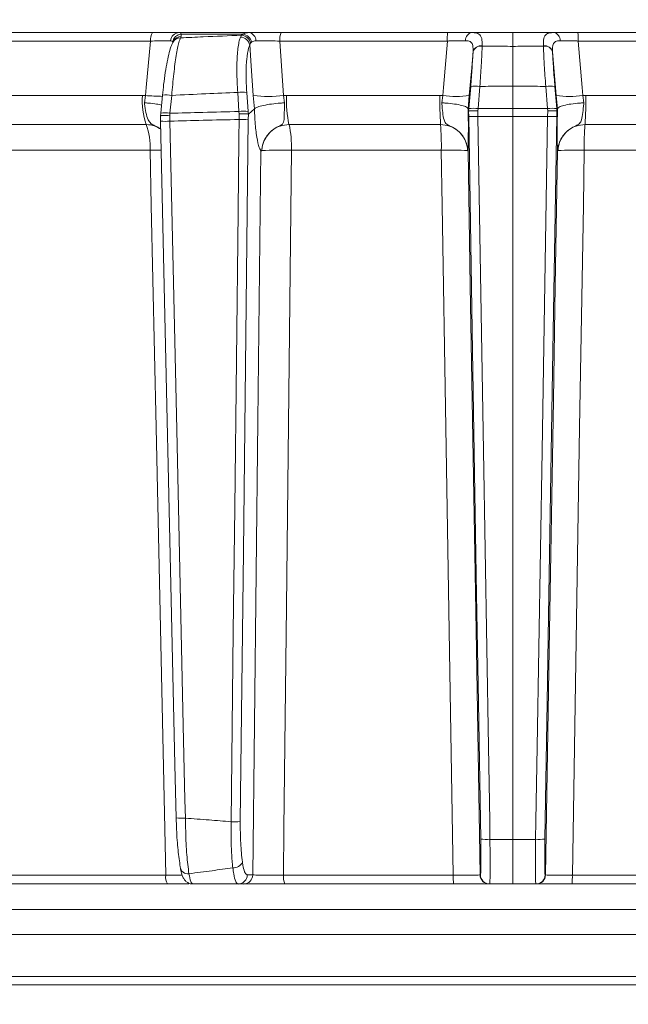
# Model space of a CAD drawing. Extents: x -2150 to 324, y -45 to 2824.
# Drawn here: x -1698 to -1632, y 2334 to 2440 of the extents above; entities that cross this region are included whole.
import ezdxf

# ---------------------------------------------------------------- set-up
doc = ezdxf.new("R2010")
doc.units = 0
doc.header["$LTSCALE"] = 5
doc.layers.add('SLD-0', color=7, linetype='Continuous')
doc.styles.add('Brunner 2014', font='arial.ttf', dxfattribs={"height": 35})
doc.dimstyles.new('Brunner 2014', dxfattribs={"dimscale": 5, "dimtxt": 35, "dimasz": 5, "dimexe": 3.175, "dimexo": 0, "dimgap": 0.762, "dimtad": 1, "dimdec": 0, "dimrnd": 1e-08, "dimtxsty": 'Brunner 2014', "dimcen": 0.09, "dimdle": 10, "dimclrd": 7, "dimclre": 7, "dimclrt": 7, "dimadec": 1, "dimazin": 2, "dimtfac": 0.666667, "dimtdec": 0, "dimtmove": 0, "dimatfit": 3, "dimldrblk": 'Filled-1', "dimfxl": 1, "dimtolj": 1, "dimlwd": 5, "dimlwe": 5, "dimarcsym": 0})

# ---------------------------------------------------------------- blocks, each defined once
blk = doc.blocks.new('*D128')
at = {"layer": 'Defpoints', "color": 0, "lineweight": 5, "transparency": 16777216}
for p in [(-2110.16, 2689.56), (-1507.23, 2689.56), (-1929.74, 1641.88)]:
    blk.add_point(p, dxfattribs=at)
at = {"layer": 'SLD-0', "color": 7, "linetype": 'Continuous', "lineweight": 5, "transparency": 16777216}
for p, q in [((-1507.23, 2689.56), (-2126.03, 2689.56)), ((-2110.16, 1666.88), (-2110.16, 2664.56)), ((-1929.74, 1641.88), (-2126.03, 1641.88))]:
    blk.add_line(p, q, dxfattribs=at)
at = {"layer": 'SLD-0', "color": 7, "lineweight": 5, "transparency": 16777216}
for points in [[(-2114.32, 2664.56), (-2105.99, 2664.56), (-2110.16, 2689.56)], [(-2114.32, 1666.88), (-2105.99, 1666.88), (-2110.16, 1641.88)]]:
    blk.add_solid(points, dxfattribs=at)
at = {"layer": 'SLD-0', "color": 7, "transparency": 16777216, "insert": (-2149.71, 2175.03), "char_height": 35, "attachment_point": 2, "rotation": 90, "style": 'Brunner 2014'}
blk.add_mtext('\\A1;1048', dxfattribs=at)
blk = doc.blocks.new('Filled-1')
at = {"color": 0}
for p, q in [((0, 0), (-1, 0.1667)), ((-1, 0.1667), (-1, -0.1667)), ((-1, 0), (0, 0)), ((-1, -0.1667), (0, 0))]:
    blk.add_line(p, q, dxfattribs=at)
at = {"color": 0, "flags": 128}
blk.add_lwpolyline([(-1, -0.1667), (0, 0), (-1, 0.1667), (-1, -0.1667)], dxfattribs=at)
at = {"color": 0}
blk.add_solid([(-1, -0.1667), (0, 0), (-1, 0.1667), (-1, -0.1667)], dxfattribs=at)

msp = doc.modelspace()

# ---------------------------------------------------------------- linework, layer by layer
at = {"color": 7, "linetype": 'Continuous', "lineweight": 18}
for p, q in [((-1683.68, 2438.88), (-1700.63, 2438.88)), ((-1673.24, 2438.88), (-1680.79, 2438.88)), ((-1680.57, 2438.45), (-1680.55, 2438.71)), ((-1680.55, 2438.71), (-1673.89, 2438.71)), ((-1674.05, 2438.59), (-1674.17, 2438.39)), ((-1673.89, 2438.71), (-1674.05, 2438.59)), ((-1651.78, 2438.88), (-1669.78, 2438.88)), ((-1637.71, 2438.88), (-1619.71, 2438.88)), ((-1700.9, 2437.97), (-1683.87, 2437.97)), ((-1681.48, 2437.81), (-1681.41, 2437.95)), ((-1680.64, 2438.31), (-1680.57, 2438.45)), ((-1673.16, 2437.54), (-1673.07, 2437.72)), ((-1673.07, 2437.72), (-1672.96, 2437.85)), ((-1669.5, 2432.08), (-1669.91, 2437.97)), ((-1669.91, 2437.97), (-1651.81, 2437.97)), ((-1619.58, 2437.97), (-1637.67, 2437.97)), ((-1649.04, 2436.82), (-1649.04, 2436.8)), ((-1648.05, 2437.42), (-1648.05, 2437.45)), ((-1641.44, 2437.42), (-1641.44, 2437.45)), ((-1640.45, 2436.82), (-1640.45, 2436.8)), ((-1674.46, 2432.41), (-1674.32, 2430.35)), ((-1673.34, 2430.35), (-1673.49, 2432.41)), ((-1649.29, 2433.07), (-1649.5, 2430.67)), ((-1648.5, 2430.67), (-1648.3, 2433.07)), ((-1644.74, 2433.08), (-1644.74, 2430.67)), ((-1640.99, 2430.67), (-1641.19, 2433.07)), ((-1640.19, 2433.07), (-1639.99, 2430.67)), ((-1684.75, 2432.09), (-1700.89, 2432.09)), ((-1684.43, 2432.08), (-1684.75, 2432.09)), ((-1684.43, 2432.08), (-1684.53, 2431.29)), ((-1682.78, 2430.17), (-1682.59, 2432.12)), ((-1681.78, 2430.16), (-1681.59, 2432.1)), ((-1672.78, 2432.08), (-1672.65, 2430.65)), ((-1669.17, 2432.09), (-1669.5, 2432.08)), ((-1669.39, 2431.29), (-1669.5, 2432.08)), ((-1652.63, 2432.09), (-1669.17, 2432.09)), ((-1652.3, 2432.08), (-1652.63, 2432.09)), ((-1652.3, 2432.08), (-1652.41, 2431.29)), ((-1649.56, 2430.65), (-1649.44, 2432.08)), ((-1639.93, 2430.65), (-1640.05, 2432.08)), ((-1637.19, 2432.08), (-1636.86, 2432.09)), ((-1637.19, 2432.08), (-1637.08, 2431.29)), ((-1636.86, 2432.09), (-1620.31, 2432.09)), ((-1682.77, 2430.16), (-1682.8, 2429.89)), ((-1682.77, 2430.16), (-1682.78, 2430.17)), ((-1681.8, 2429.9), (-1681.78, 2430.16)), ((-1674.32, 2430.35), (-1674.3, 2430.09)), ((-1674.3, 2430.09), (-1674.31, 2429.49)), ((-1673.32, 2430.07), (-1673.34, 2430.35)), ((-1673.32, 2429.51), (-1673.31, 2430.07)), ((-1673.31, 2430.07), (-1673.32, 2430.07)), ((-1673.31, 2430.07), (-1672.65, 2430.65)), ((-1672.65, 2430.65), (-1672.64, 2430.65)), ((-1649.52, 2430.4), (-1649.56, 2430.65)), ((-1649.56, 2430.65), (-1649.56, 2430.65)), ((-1649.5, 2430.67), (-1649.52, 2430.39)), ((-1649.52, 2430.39), (-1649.52, 2430.4)), ((-1649.52, 2430.4), (-1649.51, 2429.83)), ((-1648.52, 2430.41), (-1648.5, 2430.67)), ((-1648.51, 2429.81), (-1648.52, 2430.41)), ((-1644.74, 2429.82), (-1644.74, 2430.67)), ((-1640.97, 2430.41), (-1640.99, 2430.67)), ((-1640.98, 2429.81), (-1640.97, 2430.41)), ((-1639.99, 2430.67), (-1639.97, 2430.39)), ((-1639.97, 2430.4), (-1639.98, 2429.83)), ((-1639.97, 2430.4), (-1639.93, 2430.65)), ((-1639.97, 2430.39), (-1639.97, 2430.4)), ((-1639.93, 2430.65), (-1639.93, 2430.65)), ((-1682.8, 2429.89), (-1682.79, 2429.89)), ((-1682.79, 2429.89), (-1682.79, 2429.33)), ((-1682.79, 2429.32), (-1682.79, 2429.33)), ((-1681.79, 2429.31), (-1681.8, 2429.9)), ((-1644.74, 2429.82), (-1644.74, 2351.7)), ((-1700.3, 2428.95), (-1684.34, 2428.95)), ((-1668.92, 2428.95), (-1652.55, 2428.95)), ((-1620.57, 2428.95), (-1636.94, 2428.95)), ((-1699.72, 2426.17), (-1683.92, 2426.17)), ((-1671.85, 2426.13), (-1671.85, 2426.13)), ((-1668.66, 2426.17), (-1652.47, 2426.17)), ((-1649.63, 2426.13), (-1649.63, 2426.13)), ((-1639.86, 2426.13), (-1639.86, 2426.13)), ((-1620.82, 2426.17), (-1637.02, 2426.17)), ((-1644.74, 2351.7), (-1647.21, 2351.7)), ((-1644.74, 2351.7), (-1642.28, 2351.7)), ((-1644.74, 2346.88), (-1644.74, 2351.7)), ((-1682.22, 2347.84), (-1700.11, 2347.84)), ((-1672.84, 2347.86), (-1673.43, 2347.86)), ((-1651.18, 2347.84), (-1669.51, 2347.84)), ((-1648.24, 2347.86), (-1648.28, 2347.86)), ((-1641.25, 2347.86), (-1641.21, 2347.86)), ((-1638.31, 2347.84), (-1619.97, 2347.84)), ((-1699.83, 2346.88), (-1682.04, 2346.88)), ((-1674.41, 2346.88), (-1673.82, 2346.88)), ((-1669.39, 2346.88), (-1651.15, 2346.88)), ((-1647.28, 2346.88), (-1647.24, 2346.88)), ((-1647.24, 2346.88), (-1644.74, 2346.88)), ((-1642.25, 2346.88), (-1644.74, 2346.88)), ((-1642.21, 2346.88), (-1642.25, 2346.88)), ((-1620.1, 2346.88), (-1638.34, 2346.88)), ((-1790.21, 2344.14), (-1499.27, 2344.14)), ((-1790.21, 2344.14), (-1499.27, 2344.14)), ((-1499.27, 2341.44), (-1790.21, 2341.44)), ((-1499.27, 2341.44), (-1790.21, 2341.44)), ((-1509.52, 2336.88), (-1779.96, 2336.88)), ((-1786.14, 2335.97), (-1503.35, 2335.97))]:
    msp.add_line(p, q, dxfattribs=at)
at = {"color": 7, "linetype": 'Continuous', "lineweight": 18, "flags": 128}
for points in [[(-1644.74, 2437.39), (-1644.74, 2437.73), (-1644.74, 2438.02), (-1644.74, 2438.28), (-1644.74, 2438.49), (-1644.74, 2438.66), (-1644.74, 2438.78), (-1644.74, 2438.85), (-1644.74, 2438.88)], [(-1683.87, 2437.97), (-1684.35, 2432.94), (-1684.43, 2432.08)], [(-1673.16, 2437.54), (-1673, 2435.3), (-1672.78, 2432.08)], [(-1651.81, 2437.97), (-1652.23, 2432.94), (-1652.3, 2432.08)], [(-1637.67, 2437.97), (-1637.26, 2432.94), (-1637.19, 2432.08)], [(-1649.44, 2432.08), (-1649.18, 2435.09), (-1649.04, 2436.82)], [(-1644.74, 2433.08), (-1644.74, 2433.68), (-1644.74, 2434.28), (-1644.74, 2434.85), (-1644.74, 2435.41), (-1644.74, 2435.95), (-1644.74, 2436.46), (-1644.74, 2436.95), (-1644.74, 2437.39)], [(-1640.05, 2432.08), (-1640.31, 2435.09), (-1640.45, 2436.82)], [(-1681.11, 2354.01), (-1681.24, 2359.81), (-1682.79, 2429.32)], [(-1680.11, 2354), (-1680.16, 2355.99), (-1680.34, 2363.99), (-1681.05, 2395.96), (-1681.33, 2408.75), (-1681.79, 2429.31)], [(-1674.31, 2429.49), (-1674.33, 2427.49), (-1674.42, 2419.5), (-1674.78, 2387.52), (-1674.94, 2374.17), (-1675.17, 2353.6)], [(-1674.19, 2353.62), (-1673.85, 2382.82), (-1673.32, 2429.51)], [(-1649.51, 2429.83), (-1649.09, 2404.51), (-1648.65, 2378.12), (-1648.46, 2366.49), (-1648.21, 2351.72)], [(-1647.21, 2351.7), (-1647.24, 2353.7), (-1647.38, 2361.7), (-1647.91, 2393.67), (-1648.51, 2429.81)], [(-1642.28, 2351.7), (-1642.24, 2353.7), (-1642.11, 2361.7), (-1641.58, 2393.67), (-1640.98, 2429.81)], [(-1639.98, 2429.83), (-1640.4, 2404.51), (-1640.84, 2378.12), (-1641.03, 2366.49), (-1641.28, 2351.72)], [(-1683.92, 2426.17), (-1683.79, 2420.18), (-1683.27, 2396.19), (-1682.22, 2347.84)], [(-1671.97, 2426.12), (-1672.29, 2396.93), (-1672.84, 2347.86)], [(-1669.51, 2347.84), (-1669.46, 2352.87), (-1669.2, 2376.86), (-1668.66, 2426.17)], [(-1652.47, 2426.17), (-1652.37, 2420.18), (-1651.97, 2396.19), (-1651.18, 2347.84)], [(-1648.28, 2347.86), (-1648.68, 2372.2), (-1649.13, 2399.16), (-1649.34, 2411.53), (-1649.58, 2426.12)], [(-1641.21, 2347.86), (-1640.8, 2372.2), (-1640.36, 2399.16), (-1640.15, 2411.53), (-1639.91, 2426.12)], [(-1637.02, 2426.17), (-1637.12, 2420.18), (-1637.52, 2396.19), (-1638.31, 2347.84)]]:
    msp.add_lwpolyline(points, dxfattribs=at)
at = {"color": 7, "linetype": 'Continuous', "lineweight": 18}
for centre, radius, start, end in [((-1682.56, 2438.17), 1.32, 147.659, 188.8761), ((-1680.76, 2437.93), 0.949, 92.236, 176.1132), ((-1680.49, 2437.7), 1.01, 93.4712, 171.4479), ((-1674.11, 2437.53), 1.06, 10.1946, 86.5805), ((-1674.01, 2437.64), 1.07, 10.932, 83.7884), ((-1673.37, 2438.02), 0.868, 358.3154, 81.7332), ((-1668, 2438.18), 1.91, 158.4565, 186.3293), ((-1645.36, 2438.18), 6.46, 173.7938, 181.9081), ((-1649.01, 2438.05), 0.847, 100.8007, 183.3429), ((-1640.48, 2438.05), 0.847, 356.6571, 79.1993), ((-1644.13, 2438.18), 6.46, 358.0919, 6.2062), ((-1680.64, 2437.36), 0.951, 89.8021, 151.5835), ((-1680.58, 2437.5), 0.951, 89.8008, 151.8868), ((-1674.18, 2437.35), 1.04, 10.5166, 89.3661), ((-1648.17, 2436.56), 0.903, 81.8614, 162.7954), ((-1648.18, 2436.53), 0.902, 81.7078, 162.525), ((-1641.31, 2436.56), 0.903, 17.2046, 98.1386), ((-1641.31, 2436.53), 0.902, 17.475, 98.2922), ((-1673.97, 2428.13), 4.31, 83.4776, 96.5224), ((-1648.8, 2429.91), 3.19, 81.0372, 98.9628), ((-1640.69, 2429.91), 3.19, 81.0372, 98.9628), ((-1677.29, 2431.48), 7.49, 175.3501, 199.7709), ((-1682.4, 2453.89), 21.9, 264.6839, 269.5115), ((-1682.12, 2429.45), 2.7, 78.7945, 99.9723), ((-1671.14, 2445.11), 13.13, 262.8295, 277.1705), ((-1657.27, 2431.47), 11.92, 177.04, 192.2271), ((-1616.26, 2431.47), 36.37, 179.0228, 183.9745), ((-1650.87, 2441.39), 9.42, 261.2511, 278.7489), ((-1638.62, 2441.39), 9.42, 261.2511, 278.7489), ((-1673.22, 2431.47), 36.37, 356.0255, 0.9772), ((-1682.31, 2427.51), 2.7, 78.7946, 99.9723), ((-1673.83, 2426.07), 4.31, 83.4776, 96.5224), ((-1649, 2427.51), 3.19, 81.0373, 98.9627), ((-1640.49, 2427.51), 3.19, 81.0373, 98.9627), ((-1682.21, 2435.85), 6.56, 264.9002, 273.6563), ((-1674, 2439.85), 10.36, 268.2982, 273.7358), ((-1648.88, 2437.39), 7.59, 265.2211, 272.7791), ((-1640.61, 2437.39), 7.59, 267.2209, 274.7789), ((-1690.66, 2426.57), 6.75, 356.5874, 20.5762), ((-1679.35, 2426.59), 10.7, 357.7798, 12.7501), ((-1685, 2426.59), 32.54, 359.2586, 4.1491), ((-1604.49, 2426.59), 32.54, 175.8509, 180.7414), ((-1682.75, 2355.16), 71.02, 89.9664, 90.9415), ((-1669.77, 2384.36), 41.83, 88.4883, 92.8596), ((-1651.44, 2396.1), 30.09, 86.5387, 91.9464), ((-1638.04, 2396.1), 30.09, 88.0536, 93.4613), ((-1680.53, 2360.54), 6.55, 264.9002, 273.6563), ((-1674.86, 2363.96), 10.36, 268.2983, 273.7358), ((-1647.58, 2359.28), 7.58, 265.2211, 272.7791), ((-1641.91, 2359.28), 7.58, 267.2209, 274.7789), ((-1674.93, 2349.69), 1.07, 266.7719, 336.0665), ((-1679.86, 2348.78), 0.803, 182.2353, 279.4925), ((-1680.82, 2347.62), 1.43, 170.881, 211.1839), ((-1674.42, 2347.87), 0.992, 270.4621, 359.4763), ((-1673.83, 2347.87), 0.992, 270.4621, 359.4763), ((-1667.5, 2347.61), 2.02, 173.4277, 201.2563), ((-1643.78, 2347.61), 7.4, 178.1767, 185.6575), ((-1647.28, 2347.88), 1, 180.992, 269.9923), ((-1647.24, 2347.88), 1, 180.992, 269.9923), ((-1642.25, 2347.88), 1, 270.0077, 359.008), ((-1642.21, 2347.88), 1, 270.0077, 359.008), ((-1645.71, 2347.61), 7.4, 354.3425, 1.8233)]:
    msp.add_arc(centre, radius, start, end, dxfattribs=at)
for points, knots in [([(-1680.79, 2438.88), (-1681.01, 2438.88), (-1681.45, 2438.88), (-1682.5, 2438.88), (-1683.31, 2438.88), (-1683.68, 2438.88)], [0, 0, 0, 0, 0.347885, 0.695762, 1, 1, 1, 1]), ([(-1680.55, 2438.71), (-1680.59, 2438.79), (-1680.63, 2438.88), (-1680.77, 2438.88), (-1680.79, 2438.88)], [0, 0, 0, 0, 0.846164, 1, 1, 1, 1]), ([(-1674.05, 2438.59), (-1675.43, 2438.54), (-1677.62, 2438.45), (-1679.82, 2438.35), (-1680.64, 2438.31)], [0, 0, 0, 0, 0.626739, 1, 1, 1, 1]), ([(-1673.24, 2438.88), (-1673.45, 2438.86), (-1673.7, 2438.84), (-1673.87, 2438.73), (-1673.89, 2438.71)], [0, 0, 0, 0, 0.8399599, 1, 1, 1, 1]), ([(-1669.78, 2438.88), (-1670.23, 2438.88), (-1671.13, 2438.88), (-1672.35, 2438.88), (-1672.96, 2438.88), (-1673.24, 2438.88)], [0, 0, 0, 0, 0.34942, 0.698897, 1, 1, 1, 1]), ([(-1649.16, 2438.88), (-1649.52, 2438.88), (-1650.22, 2438.88), (-1651.19, 2438.88), (-1651.71, 2438.88), (-1651.78, 2438.88)], [0, 0, 0, 0, 0.461507, 0.922961, 1, 1, 1, 1]), ([(-1644.74, 2438.88), (-1645.49, 2438.88), (-1646.9, 2438.88), (-1648.37, 2438.88), (-1649.1, 2438.88), (-1649.16, 2438.88)], [0, 0, 0, 0, 0.504448, 0.956864, 1, 1, 1, 1]), ([(-1648.05, 2437.45), (-1648.05, 2437.73), (-1648.05, 2438.3), (-1648.34, 2438.74), (-1648.77, 2438.87), (-1649.09, 2438.88), (-1649.16, 2438.88)], [0, 0, 0, 0, 0.317715, 0.631931, 0.906453, 1, 1, 1, 1]), ([(-1644.74, 2438.88), (-1644, 2438.88), (-1642.59, 2438.88), (-1641.12, 2438.88), (-1640.39, 2438.88), (-1640.32, 2438.88)], [0, 0, 0, 0, 0.504448, 0.956864, 1, 1, 1, 1]), ([(-1641.44, 2437.45), (-1641.44, 2437.73), (-1641.44, 2438.3), (-1641.15, 2438.74), (-1640.72, 2438.87), (-1640.4, 2438.88), (-1640.32, 2438.88)], [0, 0, 0, 0, 0.317715, 0.631931, 0.906453, 1, 1, 1, 1]), ([(-1640.32, 2438.88), (-1639.97, 2438.88), (-1639.27, 2438.88), (-1638.3, 2438.88), (-1637.78, 2438.88), (-1637.71, 2438.88)], [0, 0, 0, 0, 0.461507, 0.922961, 1, 1, 1, 1]), ([(-1683.87, 2437.97), (-1683.59, 2437.97), (-1682.99, 2437.99), (-1682.2, 2438), (-1681.87, 2438), (-1681.7, 2437.99)], [0, 0, 0, 0, 0.304562, 0.652351, 1, 1, 1, 1]), ([(-1682.58, 2432.11), (-1682.54, 2432.5), (-1682.46, 2433.36), (-1682.28, 2434.6), (-1682.08, 2435.78), (-1681.86, 2436.77), (-1681.68, 2437.4), (-1681.52, 2437.71), (-1681.47, 2437.81)], [0, 0, 0, 0, 0.153765, 0.337424, 0.523725, 0.713216, 0.907666, 1, 1, 1, 1]), ([(-1681.7, 2437.99), (-1681.69, 2437.99), (-1681.57, 2437.99), (-1681.53, 2437.91), (-1681.49, 2437.85)], [0, 0, 0, 0, 0.155649, 1, 1, 1, 1]), ([(-1681.59, 2432.1), (-1681.52, 2432.9), (-1681.38, 2434.48), (-1681.1, 2436.48), (-1680.85, 2437.76), (-1680.7, 2438.17), (-1680.64, 2438.31)], [0, 0, 0, 0, 0.278182, 0.556075, 0.835764, 1, 1, 1, 1]), ([(-1674.17, 2438.39), (-1674.21, 2438.26), (-1674.35, 2437.84), (-1674.51, 2436.65), (-1674.58, 2434.7), (-1674.5, 2433.18), (-1674.46, 2432.41)], [0, 0, 0, 0, 0.126088, 0.418013, 0.708896, 1, 1, 1, 1]), ([(-1673.49, 2432.41), (-1673.52, 2433.07), (-1673.59, 2434.38), (-1673.51, 2436.05), (-1673.34, 2437.07), (-1673.2, 2437.43), (-1673.16, 2437.54)], [0, 0, 0, 0, 0.290746, 0.58145, 0.873639, 1, 1, 1, 1]), ([(-1672.96, 2437.85), (-1672.94, 2437.86), (-1672.83, 2437.96), (-1672.65, 2437.98), (-1672.5, 2437.99)], [0, 0, 0, 0, 0.1603192, 1, 1, 1, 1]), ([(-1672.5, 2437.99), (-1672.29, 2438), (-1671.83, 2438), (-1670.91, 2437.99), (-1670.24, 2437.97), (-1669.91, 2437.97)], [0, 0, 0, 0, 0.300903, 0.650248, 1, 1, 1, 1]), ([(-1651.81, 2437.97), (-1651.76, 2437.97), (-1651.37, 2437.98), (-1650.64, 2437.99), (-1650.12, 2438), (-1649.85, 2438)], [0, 0, 0, 0, 0.077153, 0.538823, 1, 1, 1, 1]), ([(-1649.85, 2438), (-1649.79, 2438), (-1649.56, 2437.99), (-1649.24, 2437.89), (-1649.1, 2437.64), (-1649.03, 2437.29), (-1649.03, 2437.05), (-1649.04, 2436.82)], [0, 0, 0, 0, 0.093263, 0.359363, 0.656656, 0.666976, 1, 1, 1, 1]), ([(-1639.64, 2438), (-1639.7, 2438), (-1639.93, 2437.99), (-1640.25, 2437.89), (-1640.39, 2437.64), (-1640.46, 2437.29), (-1640.46, 2437.05), (-1640.45, 2436.82)], [0, 0, 0, 0, 0.093263, 0.359363, 0.656656, 0.666976, 1, 1, 1, 1]), ([(-1637.67, 2437.97), (-1637.73, 2437.97), (-1638.12, 2437.98), (-1638.84, 2437.99), (-1639.37, 2438), (-1639.64, 2438)], [0, 0, 0, 0, 0.077153, 0.538823, 1, 1, 1, 1]), ([(-1649.04, 2436.8), (-1649.07, 2436.23), (-1649.13, 2435.14), (-1649.24, 2433.74), (-1649.29, 2433.07)], [0, 0, 0, 0, 0.517959, 1, 1, 1, 1]), ([(-1648.3, 2433.07), (-1648.25, 2433.85), (-1648.15, 2435.29), (-1648.08, 2436.69), (-1648.05, 2437.3), (-1648.05, 2437.42)], [0, 0, 0, 0, 0.48125, 0.894517, 1, 1, 1, 1]), ([(-1648.05, 2437.42), (-1647.69, 2437.42), (-1646.59, 2437.4), (-1645.49, 2437.4), (-1644.74, 2437.39)], [0, 0, 0, 0, 0.319851, 1, 1, 1, 1]), ([(-1641.44, 2437.42), (-1641.79, 2437.42), (-1642.89, 2437.4), (-1644, 2437.4), (-1644.74, 2437.39)], [0, 0, 0, 0, 0.319852, 1, 1, 1, 1]), ([(-1641.19, 2433.07), (-1641.24, 2433.85), (-1641.34, 2435.29), (-1641.41, 2436.69), (-1641.44, 2437.3), (-1641.44, 2437.42)], [0, 0, 0, 0, 0.48125, 0.894517, 1, 1, 1, 1]), ([(-1640.45, 2436.8), (-1640.42, 2436.23), (-1640.36, 2435.14), (-1640.25, 2433.74), (-1640.19, 2433.07)], [0, 0, 0, 0, 0.517959, 1, 1, 1, 1]), ([(-1681.59, 2432.1), (-1680.36, 2432.16), (-1677.99, 2432.27), (-1675.61, 2432.37), (-1674.46, 2432.41)], [0, 0, 0, 0, 0.517223, 1, 1, 1, 1]), ([(-1648.3, 2433.07), (-1648.3, 2433.07), (-1647.9, 2433.07), (-1646.72, 2433.08), (-1645.53, 2433.08), (-1644.74, 2433.08)], [0, 0, 0, 0, 0.000401, 0.335122, 1, 1, 1, 1]), ([(-1641.19, 2433.07), (-1641.19, 2433.07), (-1641.59, 2433.07), (-1642.77, 2433.08), (-1643.96, 2433.08), (-1644.74, 2433.08)], [0, 0, 0, 0, 0.000401, 0.335122, 1, 1, 1, 1]), ([(-1682.69, 2431.04), (-1682.86, 2431.08), (-1683.23, 2431.18), (-1683.91, 2431.25), (-1684.38, 2431.28), (-1684.52, 2431.29), (-1684.53, 2431.29)], [0, 0, 0, 0, 0.361407, 0.802963, 0.989486, 1, 1, 1, 1]), ([(-1684.53, 2431.29), (-1684.53, 2431.25), (-1684.49, 2430.88), (-1684.39, 2430.2), (-1684.17, 2429.5), (-1683.93, 2429.12), (-1683.65, 2428.93), (-1683.26, 2428.76), (-1682.98, 2428.6), (-1682.78, 2428.48)], [0, 0, 0, 0, 0.029539, 0.272184, 0.517097, 0.691786, 0.768293, 0.829277, 1, 1, 1, 1]), ([(-1669.39, 2431.29), (-1669.39, 2431.29), (-1669.54, 2431.28), (-1670.03, 2431.25), (-1670.83, 2431.17), (-1671.7, 2431.02), (-1672.37, 2430.84), (-1672.55, 2430.72), (-1672.64, 2430.65)], [0, 0, 0, 0, 0.005359, 0.100443, 0.325535, 0.550325, 0.775164, 1, 1, 1, 1]), ([(-1671.85, 2426.13), (-1671.85, 2426.15), (-1671.85, 2426.2), (-1671.84, 2426.33), (-1671.8, 2426.59), (-1671.68, 2427.08), (-1671.32, 2427.79), (-1670.67, 2428.44), (-1670.05, 2428.75), (-1669.69, 2428.93), (-1669.57, 2429.05), (-1669.46, 2429.31), (-1669.43, 2429.81), (-1669.42, 2430.58), (-1669.39, 2431.1), (-1669.39, 2431.29)], [0, 0, 0, 0, 0.004743, 0.025552, 0.056437, 0.115853, 0.2416, 0.394683, 0.503014, 0.536828, 0.58537, 0.621298, 0.769831, 0.915343, 1, 1, 1, 1]), ([(-1649.56, 2430.65), (-1649.6, 2430.72), (-1649.69, 2430.84), (-1650.23, 2431.02), (-1651, 2431.17), (-1651.77, 2431.25), (-1652.25, 2431.28), (-1652.4, 2431.29), (-1652.41, 2431.29)], [0, 0, 0, 0, 0.224836, 0.449675, 0.674465, 0.899557, 0.994641, 1, 1, 1, 1]), ([(-1652.41, 2431.29), (-1652.41, 2431.25), (-1652.38, 2430.88), (-1652.32, 2430.2), (-1652.2, 2429.5), (-1652.05, 2429.12), (-1651.81, 2428.93), (-1651.43, 2428.75), (-1650.8, 2428.44), (-1650.15, 2427.79), (-1649.79, 2427.08), (-1649.67, 2426.59), (-1649.64, 2426.33), (-1649.63, 2426.2), (-1649.63, 2426.15), (-1649.63, 2426.13)], [0, 0, 0, 0, 0.017701, 0.163095, 0.309848, 0.414531, 0.460369, 0.496914, 0.605263, 0.758369, 0.884133, 0.943556, 0.974445, 0.995258, 1, 1, 1, 1]), ([(-1639.93, 2430.65), (-1639.88, 2430.72), (-1639.8, 2430.84), (-1639.26, 2431.02), (-1638.49, 2431.17), (-1637.72, 2431.25), (-1637.23, 2431.28), (-1637.09, 2431.29), (-1637.08, 2431.29)], [0, 0, 0, 0, 0.224836, 0.449675, 0.674465, 0.899557, 0.994641, 1, 1, 1, 1]), ([(-1637.08, 2431.29), (-1637.08, 2431.25), (-1637.11, 2430.88), (-1637.17, 2430.2), (-1637.29, 2429.5), (-1637.44, 2429.12), (-1637.68, 2428.93), (-1638.06, 2428.75), (-1638.69, 2428.44), (-1639.34, 2427.79), (-1639.69, 2427.08), (-1639.81, 2426.59), (-1639.85, 2426.33), (-1639.86, 2426.2), (-1639.86, 2426.15), (-1639.86, 2426.13)], [0, 0, 0, 0, 0.017701, 0.163095, 0.309848, 0.414531, 0.460369, 0.496914, 0.605263, 0.758369, 0.884133, 0.943556, 0.974445, 0.995258, 1, 1, 1, 1]), ([(-1674.32, 2430.35), (-1675.62, 2430.32), (-1678.11, 2430.26), (-1680.59, 2430.2), (-1681.78, 2430.16)], [0, 0, 0, 0, 0.52251, 1, 1, 1, 1]), ([(-1674.3, 2430.09), (-1674.29, 2430.09), (-1674.17, 2430.09), (-1673.94, 2430.09), (-1673.64, 2430.09), (-1673.42, 2430.09), (-1673.35, 2430.08), (-1673.32, 2430.07)], [0, 0, 0, 0, 0.015391, 0.262581, 0.508527, 0.754259, 1, 1, 1, 1]), ([(-1672.64, 2430.65), (-1672.64, 2430.65), (-1672.64, 2430.32), (-1672.6, 2429.36), (-1672.47, 2427.89), (-1672.28, 2426.92), (-1672.12, 2426.43), (-1672.04, 2426.25), (-1671.99, 2426.16), (-1671.97, 2426.13), (-1671.97, 2426.13), (-1671.97, 2426.12), (-1671.97, 2426.12), (-1671.97, 2426.12), (-1671.97, 2426.12), (-1671.97, 2426.12), (-1671.97, 2426.12), (-1671.97, 2426.12)], [0, 0, 0, 0, 0.000015, 0.156635, 0.466604, 0.776612, 0.847165, 0.961591, 0.990144, 0.99729, 0.999093, 0.999498, 0.999641, 0.999722, 0.999816, 0.999909, 1, 1, 1, 1]), ([(-1649.58, 2426.12), (-1649.58, 2426.12), (-1649.58, 2426.12), (-1649.58, 2426.12), (-1649.58, 2426.12), (-1649.58, 2426.12), (-1649.58, 2426.12), (-1649.58, 2426.13), (-1649.58, 2426.13), (-1649.58, 2426.16), (-1649.57, 2426.25), (-1649.56, 2426.54), (-1649.55, 2427.28), (-1649.54, 2428.67), (-1649.55, 2429.97), (-1649.56, 2430.65), (-1649.56, 2430.65)], [0, 0, 0, 0, 0.000091, 0.000184, 0.000278, 0.000359, 0.000502, 0.000907, 0.002711, 0.009861, 0.038426, 0.152902, 0.365509, 0.67619, 0.999985, 1, 1, 1, 1]), ([(-1649.52, 2430.39), (-1649.5, 2430.4), (-1649.47, 2430.41), (-1649.29, 2430.42), (-1649.02, 2430.42), (-1648.76, 2430.42), (-1648.59, 2430.41), (-1648.53, 2430.41), (-1648.52, 2430.41)], [0, 0, 0, 0, 0.2206117, 0.441217, 0.6619871, 0.882994, 0.9860182, 1, 1, 1, 1]), ([(-1644.74, 2430.67), (-1645.54, 2430.67), (-1646.72, 2430.67), (-1647.97, 2430.67), (-1648.44, 2430.67), (-1648.5, 2430.67)], [0, 0, 0, 0, 0.6316368, 0.9483744, 1, 1, 1, 1]), ([(-1644.74, 2430.67), (-1643.95, 2430.67), (-1642.77, 2430.67), (-1641.51, 2430.67), (-1641.05, 2430.67), (-1640.99, 2430.67)], [0, 0, 0, 0, 0.631637, 0.948374, 1, 1, 1, 1]), ([(-1639.97, 2430.39), (-1639.99, 2430.4), (-1640.02, 2430.41), (-1640.2, 2430.42), (-1640.47, 2430.42), (-1640.73, 2430.42), (-1640.9, 2430.41), (-1640.96, 2430.41), (-1640.97, 2430.41)], [0, 0, 0, 0, 0.220612, 0.441217, 0.661987, 0.882994, 0.986018, 1, 1, 1, 1]), ([(-1639.91, 2426.12), (-1639.91, 2426.12), (-1639.91, 2426.12), (-1639.91, 2426.12), (-1639.91, 2426.12), (-1639.91, 2426.12), (-1639.91, 2426.12), (-1639.91, 2426.13), (-1639.91, 2426.13), (-1639.91, 2426.16), (-1639.91, 2426.25), (-1639.93, 2426.54), (-1639.94, 2427.28), (-1639.94, 2428.67), (-1639.93, 2429.97), (-1639.93, 2430.65), (-1639.93, 2430.65)], [0, 0, 0, 0, 0.000091, 0.000184, 0.000278, 0.000359, 0.000502, 0.000907, 0.002711, 0.009861, 0.038426, 0.152902, 0.365509, 0.67619, 0.999985, 1, 1, 1, 1]), ([(-1681.8, 2429.9), (-1681.81, 2429.9), (-1681.92, 2429.91), (-1682.14, 2429.91), (-1682.44, 2429.92), (-1682.66, 2429.91), (-1682.8, 2429.9), (-1682.8, 2429.89), (-1682.8, 2429.89)], [0, 0, 0, 0, 0.012687, 0.198511, 0.399101, 0.599478, 0.799737, 1, 1, 1, 1]), ([(-1681.79, 2429.31), (-1680.59, 2429.34), (-1678.1, 2429.41), (-1675.6, 2429.46), (-1674.31, 2429.49)], [0, 0, 0, 0, 0.48038, 1, 1, 1, 1]), ([(-1648.51, 2429.81), (-1648.44, 2429.81), (-1647.98, 2429.82), (-1646.72, 2429.82), (-1645.53, 2429.82), (-1644.74, 2429.82)], [0, 0, 0, 0, 0.0546018, 0.3703452, 1, 1, 1, 1]), ([(-1640.98, 2429.81), (-1641.05, 2429.81), (-1641.51, 2429.82), (-1642.77, 2429.82), (-1643.95, 2429.82), (-1644.74, 2429.82)], [0, 0, 0, 0, 0.054602, 0.370345, 1, 1, 1, 1]), ([(-1684.34, 2428.95), (-1684.01, 2428.92), (-1683.44, 2428.88), (-1682.97, 2428.57), (-1682.77, 2428.43)], [0, 0, 0, 0, 0.577351, 1, 1, 1, 1]), ([(-1671.85, 2426.13), (-1671.84, 2426.31), (-1671.78, 2426.82), (-1671.44, 2427.6), (-1670.78, 2428.35), (-1669.9, 2428.85), (-1669.25, 2428.92), (-1668.92, 2428.95)], [0, 0, 0, 0, 0.120025, 0.340647, 0.560632, 0.780311, 1, 1, 1, 1]), ([(-1652.55, 2428.95), (-1652.22, 2428.92), (-1651.56, 2428.85), (-1650.69, 2428.35), (-1650.03, 2427.6), (-1649.69, 2426.82), (-1649.64, 2426.31), (-1649.63, 2426.13)], [0, 0, 0, 0, 0.219689, 0.439368, 0.659353, 0.879975, 1, 1, 1, 1]), ([(-1636.94, 2428.95), (-1637.27, 2428.92), (-1637.93, 2428.85), (-1638.8, 2428.35), (-1639.46, 2427.6), (-1639.8, 2426.82), (-1639.84, 2426.31), (-1639.86, 2426.13)], [0, 0, 0, 0, 0.219689, 0.439368, 0.659353, 0.879975, 1, 1, 1, 1]), ([(-1671.97, 2426.12), (-1671.97, 2426.12), (-1671.95, 2426.09), (-1671.91, 2426.12), (-1671.87, 2426.12), (-1671.86, 2426.13), (-1671.86, 2426.13), (-1671.85, 2426.13), (-1671.85, 2426.13)], [0, 0, 0, 0, 0.0282133, 0.7751217, 0.9440138, 0.9863423, 0.997019, 1, 1, 1, 1]), ([(-1649.63, 2426.13), (-1649.63, 2426.13), (-1649.63, 2426.13), (-1649.63, 2426.13), (-1649.62, 2426.12), (-1649.6, 2426.12), (-1649.58, 2426.09), (-1649.58, 2426.12), (-1649.58, 2426.12)], [0, 0, 0, 0, 0.003111, 0.014351, 0.058912, 0.236732, 0.971788, 1, 1, 1, 1]), ([(-1639.86, 2426.13), (-1639.86, 2426.13), (-1639.86, 2426.13), (-1639.86, 2426.13), (-1639.87, 2426.12), (-1639.89, 2426.12), (-1639.9, 2426.09), (-1639.91, 2426.12), (-1639.91, 2426.12)], [0, 0, 0, 0, 0.003111, 0.014351, 0.058912, 0.236732, 0.971788, 1, 1, 1, 1]), ([(-1681.1, 2354.01), (-1681.09, 2353.6), (-1681.06, 2352.39), (-1680.92, 2350.45), (-1680.75, 2349.32), (-1680.66, 2348.75)], [0, 0, 0, 0, 0.205832, 0.602973, 1, 1, 1, 1]), ([(-1675.17, 2353.6), (-1675.96, 2353.67), (-1677.61, 2353.81), (-1679.26, 2353.93), (-1680.11, 2354)], [0, 0, 0, 0, 0.481712, 1, 1, 1, 1]), ([(-1679.73, 2347.99), (-1679.81, 2348.64), (-1679.97, 2349.93), (-1680.08, 2352.14), (-1680.1, 2353.52), (-1680.11, 2354)], [0, 0, 0, 0, 0.3967572, 0.7939631, 1, 1, 1, 1]), ([(-1675.17, 2353.6), (-1675.17, 2352.7), (-1675.18, 2351.13), (-1675.08, 2349.52), (-1675.01, 2348.81), (-1674.99, 2348.63)], [0, 0, 0, 0, 0.4997, 0.866468, 1, 1, 1, 1]), ([(-1673.95, 2349.26), (-1674.03, 2349.91), (-1674.17, 2351.22), (-1674.18, 2352.82), (-1674.19, 2353.62)], [0, 0, 0, 0, 0.499986, 1, 1, 1, 1]), ([(-1648.21, 2351.72), (-1648.21, 2351.47), (-1648.2, 2350.78), (-1648.19, 2349.7), (-1648.19, 2348.68), (-1648.21, 2347.99), (-1648.23, 2347.91), (-1648.24, 2347.86)], [0, 0, 0, 0, 0.1218921, 0.3413546, 0.5608631, 0.7804329, 1, 1, 1, 1]), ([(-1647.24, 2346.88), (-1647.23, 2346.93), (-1647.21, 2347.04), (-1647.19, 2347.91), (-1647.19, 2349.18), (-1647.2, 2350.53), (-1647.21, 2351.39), (-1647.21, 2351.7)], [0, 0, 0, 0, 0.219557, 0.439128, 0.658642, 0.878109, 1, 1, 1, 1]), ([(-1642.25, 2346.88), (-1642.26, 2346.93), (-1642.28, 2347.04), (-1642.3, 2347.91), (-1642.3, 2349.18), (-1642.29, 2350.53), (-1642.28, 2351.39), (-1642.28, 2351.7)], [0, 0, 0, 0, 0.219557, 0.439128, 0.658642, 0.878109, 1, 1, 1, 1]), ([(-1641.28, 2351.72), (-1641.28, 2351.47), (-1641.29, 2350.78), (-1641.3, 2349.7), (-1641.3, 2348.68), (-1641.28, 2347.99), (-1641.26, 2347.91), (-1641.25, 2347.86)], [0, 0, 0, 0, 0.1218921, 0.3413546, 0.5608631, 0.7804329, 1, 1, 1, 1]), ([(-1673.43, 2347.86), (-1673.51, 2347.91), (-1673.67, 2348), (-1673.85, 2348.58), (-1673.93, 2349.08), (-1673.95, 2349.26)], [0, 0, 0, 0, 0.393201, 0.78646, 1, 1, 1, 1]), ([(-1679.33, 2346.9), (-1679.38, 2346.89), (-1679.57, 2346.88), (-1679.86, 2347.01), (-1680.13, 2347.22), (-1680.33, 2347.5), (-1680.48, 2347.86), (-1680.59, 2348.2), (-1680.64, 2348.53), (-1680.65, 2348.61)], [0, 0, 0, 0, 0.048193, 0.17902, 0.295656, 0.422525, 0.60606, 0.904821, 1, 1, 1, 1]), ([(-1674.99, 2348.63), (-1675.74, 2348.52), (-1677.32, 2348.3), (-1678.89, 2348.1), (-1679.73, 2347.99)], [0, 0, 0, 0, 0.471709, 1, 1, 1, 1]), ([(-1674.99, 2348.63), (-1674.96, 2348.4), (-1674.87, 2347.78), (-1674.68, 2347.05), (-1674.5, 2346.94), (-1674.41, 2346.88)], [0, 0, 0, 0, 0.213694, 0.607005, 1, 1, 1, 1]), ([(-1680.46, 2347.84), (-1680.48, 2347.84), (-1680.66, 2347.84), (-1681.27, 2347.84), (-1681.91, 2347.84), (-1682.22, 2347.84)], [0, 0, 0, 0, 0.042, 0.520994, 1, 1, 1, 1]), ([(-1679.32, 2346.88), (-1679.39, 2346.93), (-1679.53, 2347.03), (-1679.66, 2347.67), (-1679.73, 2347.99)], [0, 0, 0, 0, 0.503064, 1, 1, 1, 1]), ([(-1669.51, 2347.84), (-1669.68, 2347.84), (-1670.18, 2347.84), (-1671.02, 2347.84), (-1671.89, 2347.84), (-1672.56, 2347.85), (-1672.74, 2347.86), (-1672.84, 2347.86)], [0, 0, 0, 0, 0.109368, 0.331848, 0.554455, 0.777209, 1, 1, 1, 1]), ([(-1648.28, 2347.86), (-1648.29, 2347.86), (-1648.33, 2347.85), (-1648.64, 2347.85), (-1649.29, 2347.84), (-1650.17, 2347.84), (-1650.84, 2347.84), (-1651.18, 2347.84)], [0, 0, 0, 0, 0.110009, 0.332593, 0.555062, 0.777528, 1, 1, 1, 1]), ([(-1641.21, 2347.86), (-1641.2, 2347.86), (-1641.16, 2347.85), (-1640.85, 2347.85), (-1640.2, 2347.84), (-1639.32, 2347.84), (-1638.65, 2347.84), (-1638.31, 2347.84)], [0, 0, 0, 0, 0.110009, 0.332593, 0.555062, 0.777528, 1, 1, 1, 1]), ([(-1682.04, 2346.88), (-1681.61, 2346.88), (-1680.76, 2346.88), (-1679.98, 2346.88), (-1679.75, 2346.88), (-1679.75, 2346.88)], [0, 0, 0, 0, 0.499926, 0.999854, 1, 1, 1, 1]), ([(-1679.32, 2346.88), (-1678.53, 2346.88), (-1676.9, 2346.88), (-1675.26, 2346.88), (-1674.41, 2346.88)], [0, 0, 0, 0, 0.482704, 1, 1, 1, 1]), ([(-1673.82, 2346.88), (-1673.7, 2346.88), (-1673.45, 2346.88), (-1672.55, 2346.88), (-1671.39, 2346.88), (-1670.28, 2346.88), (-1669.61, 2346.88), (-1669.39, 2346.88)], [0, 0, 0, 0, 0.22274, 0.445486, 0.668115, 0.890624, 1, 1, 1, 1]), ([(-1651.15, 2346.88), (-1650.7, 2346.88), (-1649.8, 2346.88), (-1648.64, 2346.88), (-1647.79, 2346.88), (-1647.56, 2346.88), (-1647.45, 2346.88)], [0, 0, 0, 0, 0.264706, 0.529413, 0.7941, 1, 1, 1, 1]), ([(-1638.34, 2346.88), (-1638.79, 2346.88), (-1639.69, 2346.88), (-1640.85, 2346.88), (-1641.7, 2346.88), (-1641.93, 2346.88), (-1642.03, 2346.88)], [0, 0, 0, 0, 0.264706, 0.529413, 0.7941, 1, 1, 1, 1])]:
    msp.add_open_spline(points, degree=3, knots=knots, dxfattribs=at)

# ---------------------------------------------------------------- dimensions: what is measured, and where the dimension line sits
at = {"layer": 'SLD-0'}
dim = msp.add_linear_dim(base=(-2110.16, 2689.56), p1=(-1929.74, 1641.88), p2=(-1507.23, 2689.56), angle=90, dimstyle='Brunner 2014', dxfattribs=at)
dim.commit()
dim.dimension.update_dxf_attribs({"geometry": '*D128', "text_midpoint": (-2110.16, 2175.03), "dimtype": 160})

doc.saveas('drawing.dxf')
